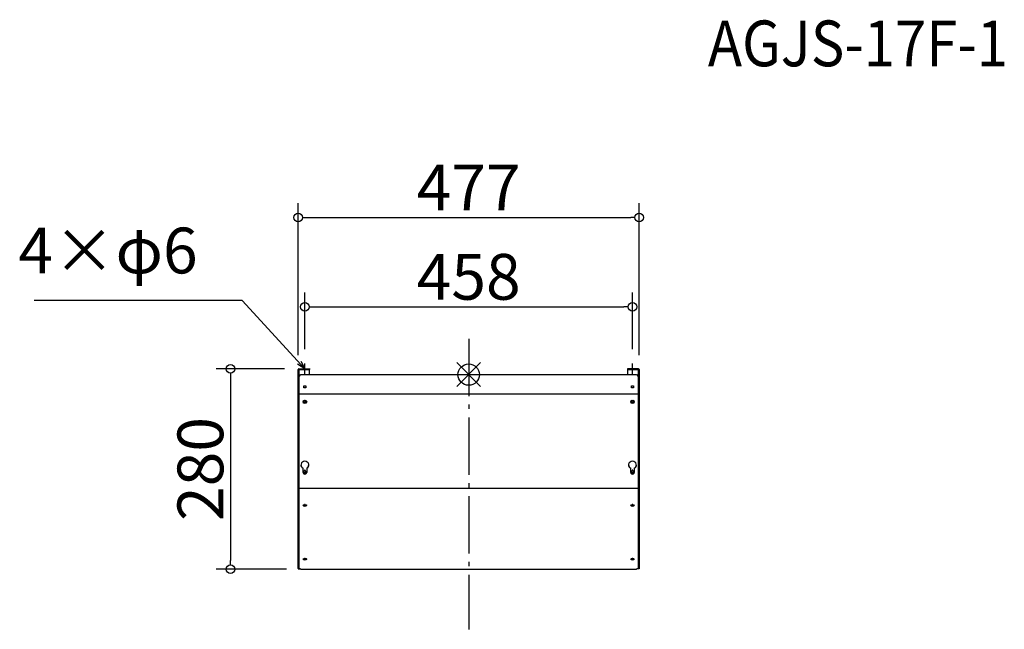
# Model space of a CAD drawing. Extents: x -651 to 726, y -1488 to -636.
import ezdxf

# ---------------------------------------------------------------- set-up
doc = ezdxf.new("R2010")
doc.units = 0
doc.header["$LTSCALE"] = 20
doc.header["$MEASUREMENT"] = 0
doc.header["$PDMODE"] = 3
doc.header["$PDSIZE"] = -2
doc.linetypes.add('DASHDOT', pattern=[5.5, 4, -0.6, 0.3, -0.6])
doc.layers.get('0').update_dxf_attribs({"linetype": 'CONTINUOUS'})
doc.layers.get('DEFPOINTS').update_dxf_attribs({"linetype": 'CONTINUOUS'})
for name, color, linetype in [('ARRANGE', 1, 'CONTINUOUS'), ('BASIS', 6, 'DASHDOT'), ('DETAIL', 5, 'CONTINUOUS'), ('ETC', 61, 'CONTINUOUS'), ('NOTE', 4, 'CONTINUOUS'), ('OUTLINE', 3, 'CONTINUOUS'), ('SIZE', 30, 'CONTINUOUS')]:
    doc.layers.add(name, color=color, linetype=linetype)
doc.styles.add('ADESK1', font='romanc.shx', dxfattribs={"bigfont": 'extfont.shx'})
doc.styles.get("Standard").update_dxf_attribs({"font": 'SIMPLEX.shx', "width": 0.9, "height": 64, "bigfont": 'BIGFONT.shx'})
doc.dimstyles.get("Standard").update_dxf_attribs({"dimtxt": 0.18, "dimasz": 0.18, "dimexe": 0.18, "dimexo": 0.0625, "dimgap": 0.09, "dimtad": 0, "dimtih": 1, "dimtoh": 1, "dimdec": 4, "dimzin": 0, "dimdsep": 46, "dimtxsty": 'STANDARD', "dimcen": 0.09, "dimaunit": 1, "dimadec": 0, "dimazin": 0, "dimtfac": 1, "dimtdec": 4, "dimtofl": 0, "dimtmove": 0, "dimatfit": 3, "dimfxl": 1, "dimtolj": 1, "dimarcsym": 0})
doc.dimstyles.new('STANDARD$0', dxfattribs={"dimtxt": 64, "dimasz": 12, "dimexe": 20, "dimexo": 20, "dimgap": 10, "dimtad": 1, "dimdec": 0, "dimzin": 9, "dimdsep": 46, "dimtxsty": 'STANDARD', "dimblk": 'DOTBLANK', "dimcen": 0, "dimaunit": 1, "dimadec": 0, "dimazin": 0, "dimtfac": 1, "dimtdec": 0, "dimtofl": 0, "dimtmove": 0, "dimatfit": 3, "dimldrblk": 'OPEN30', "dimfxl": 1, "dimtolj": 1, "dimarcsym": 0})

# ---------------------------------------------------------------- blocks, each defined once
blk = doc.blocks.new('_DOTBLANK')
at = {"color": 0, "linetype": 'ByBlock'}
blk.add_line((-0.5, 0), (-1, 0), dxfattribs=at)
blk.add_circle((0, 0), 0.5, dxfattribs=at)
blk = doc.blocks.new('*D21')
at = {"layer": 'DEFPOINTS', "color": 0, "linetype": 'Continuous'}
for p in [(205.7, -1037.4), (-252.3, -1116.7), (205.7, -1116.7)]:
    blk.add_point(p, dxfattribs=at)
at = {"layer": 'SIZE', "color": 0, "linetype": 'Continuous', "lineweight": -2}
for p, q in [((-252.3, -1096.7), (-252.3, -1017.4)), ((205.7, -1096.7), (205.7, -1017.4)), ((-240.3, -1037.4), (193.7, -1037.4))]:
    blk.add_line(p, q, dxfattribs=at)
at = {"layer": 'SIZE', "color": 0, "linetype": 'Continuous', "lineweight": -2, "xscale": 12, "yscale": 12, "zscale": 12, "rotation": 180}
blk.add_blockref('_DOTBLANK', (-252.3, -1037.4), dxfattribs=at)
at = {"layer": 'SIZE', "color": 0, "linetype": 'Continuous', "lineweight": -2, "xscale": 12, "yscale": 12, "zscale": 12}
blk.add_blockref('_DOTBLANK', (205.7, -1037.4), dxfattribs=at)
at = {"layer": 'SIZE', "color": 0, "linetype": 'Continuous', "insert": (-23.3, -995.4), "char_height": 64, "attachment_point": 5}
blk.add_mtext('\\A1;458', dxfattribs=at)
blk = doc.blocks.new('_OPEN30')
at = {"color": 0, "linetype": 'ByBlock'}
for p, q in [((-1, 0.27), (0, 0)), ((0, 0), (-1, -0.27)), ((0, 0), (-1, 0))]:
    blk.add_line(p, q, dxfattribs=at)
blk = doc.blocks.new('*D22')
at = {"layer": 'DEFPOINTS', "color": 0, "linetype": 'Continuous'}
for p in [(215.2, -912.4), (-261.8, -1125.1), (215.2, -1125.1)]:
    blk.add_point(p, dxfattribs=at)
at = {"layer": 'SIZE', "color": 0, "linetype": 'Continuous', "lineweight": -2}
for p, q in [((-261.8, -1105.1), (-261.8, -892.4)), ((215.2, -1105.1), (215.2, -892.4)), ((-249.8, -912.4), (203.2, -912.4))]:
    blk.add_line(p, q, dxfattribs=at)
at = {"layer": 'SIZE', "color": 0, "linetype": 'Continuous', "lineweight": -2, "xscale": 12, "yscale": 12, "zscale": 12, "rotation": 180}
blk.add_blockref('_DOTBLANK', (-261.8, -912.4), dxfattribs=at)
at = {"layer": 'SIZE', "color": 0, "linetype": 'Continuous', "lineweight": -2, "xscale": 12, "yscale": 12, "zscale": 12}
blk.add_blockref('_DOTBLANK', (215.2, -912.4), dxfattribs=at)
at = {"layer": 'SIZE', "color": 0, "linetype": 'Continuous', "insert": (-23.3, -870.4), "char_height": 64, "attachment_point": 5}
blk.add_mtext('\\A1;477', dxfattribs=at)
blk = doc.blocks.new('*D23')
at = {"layer": 'DEFPOINTS', "color": 0, "linetype": 'Continuous'}
for p in [(-260.9, -1124.2), (-356.4, -1404.1), (-257.8, -1404.1)]:
    blk.add_point(p, dxfattribs=at)
at = {"layer": 'SIZE', "color": 0, "linetype": 'Continuous', "lineweight": -2}
for p, q in [((-280.9, -1124.2), (-376.4, -1124.2)), ((-356.4, -1136.2), (-356.4, -1392.1)), ((-277.8, -1404.1), (-376.4, -1404.1))]:
    blk.add_line(p, q, dxfattribs=at)
at = {"layer": 'SIZE', "color": 0, "linetype": 'Continuous', "lineweight": -2, "xscale": 12, "yscale": 12, "zscale": 12}
for p, rotation in [((-356.4, -1124.2), 90), ((-356.4, -1404.1), 270)]:
    blk.add_blockref('_DOTBLANK', p, dxfattribs=dict(at, rotation=rotation))
at = {"layer": 'SIZE', "color": 0, "linetype": 'Continuous', "insert": (-398.4, -1264.1), "char_height": 64, "attachment_point": 5, "rotation": 90}
blk.add_mtext('\\A1;280', dxfattribs=at)

msp = doc.modelspace()

# ---------------------------------------------------------------- linework, layer by layer
at = {"layer": 'ARRANGE', "color": 1, "linetype": 'Continuous'}
for p, q in [((-40, -1115.4), (-6.6, -1148.8)), ((-40, -1148.8), (-6.6, -1115.4))]:
    msp.add_line(p, q, dxfattribs=at)
at = {"layer": 'ARRANGE'}
msp.add_circle((-23.3, -1132.1), 15, dxfattribs=at)
at = {"layer": 'BASIS', "color": 6, "linetype": 'DASHDOT'}
msp.add_line((-23.3, -1082.1), (-23.3, -1488.3), dxfattribs=at)
at = {"layer": 'DETAIL'}
for p, q in [((-261.8, -1125.1), (-261.8, -1125.1)), ((-261.8, -1125.1), (-261, -1125.1)), ((-261.8, -1158.2), (-261.8, -1125.1)), ((-260.9, -1125.1), (-261.8, -1125.1)), ((-261, -1125.1), (-261, -1125.1)), ((-260.9, -1124.2), (-245.8, -1124.2)), ((-260.9, -1124.2), (-260.9, -1125)), ((-260.9, -1125), (-245.8, -1125)), ((-260.9, -1125.1), (-260.9, -1158.2)), ((-260.9, -1125.1), (-245.8, -1125.1)), ((-245.8, -1124.2), (-245.8, -1125)), ((-245.8, -1132.1), (-245.8, -1125.1)), ((199.2, -1125), (199.2, -1124.2)), ((214.3, -1124.2), (199.2, -1124.2)), ((199.2, -1125), (214.3, -1125)), ((199.2, -1125.1), (214.3, -1125.1)), ((199.2, -1132.1), (199.2, -1125.1)), ((214.3, -1125), (214.3, -1124.2)), ((214.3, -1158.2), (214.3, -1125.1)), ((215.2, -1125.1), (214.3, -1125.1)), ((214.4, -1125.1), (214.4, -1125.1)), ((214.4, -1125.1), (215.2, -1125.1)), ((215.2, -1125.1), (215.2, -1158.2)), ((215.2, -1125.1), (215.2, -1125.1)), ((-260.8, -1135.1), (-257.8, -1132.1)), ((-260.8, -1159.1), (-260.8, -1135.1)), ((-257.8, -1132.1), (211.2, -1132.1)), ((211.2, -1132.1), (214.2, -1135.1)), ((214.2, -1135.1), (214.2, -1159.1)), ((-253.8, -1147.6), (-250.8, -1147.6)), ((-253.8, -1150.6), (-253.8, -1147.6)), ((-250.8, -1150.6), (-253.8, -1150.6)), ((-250.8, -1147.6), (-250.8, -1150.6)), ((204.2, -1147.6), (207.2, -1147.6)), ((204.2, -1150.6), (204.2, -1147.6)), ((207.2, -1150.6), (204.2, -1150.6)), ((207.2, -1147.6), (207.2, -1150.6)), ((-261.8, -1290.4), (-261.8, -1158.2)), ((-261.8, -1158.2), (-261, -1158.2)), ((-261.8, -1158.2), (-261.8, -1158.2)), ((-260.9, -1158.2), (-261.8, -1158.2)), ((-261, -1158.2), (-261, -1158.2)), ((-260.9, -1158.2), (-260.8, -1158.2)), ((-260.8, -1158.9), (-260.9, -1158.9)), ((-260.9, -1159.2), (-260.9, -1158.9)), ((-260.9, -1159.2), (-260.8, -1159.2)), ((-260.9, -1159.2), (-260.9, -1290.7)), ((-260.8, -1159.4), (-260.8, -1159.1)), ((-260.8, -1159.1), (214.2, -1159.1)), ((-260.8, -1159.4), (-260.8, -1291)), ((214.2, -1159.4), (-260.8, -1159.4)), ((-252.9, -1168), (-252.9, -1167.9)), ((-251.8, -1167.9), (-251.8, -1168)), ((205.1, -1168), (205.1, -1167.9)), ((206.2, -1167.9), (206.2, -1168)), ((214.3, -1158.2), (214.2, -1158.2)), ((214.3, -1158.9), (214.2, -1158.9)), ((214.2, -1159.4), (214.2, -1159.1)), ((214.2, -1159.2), (214.3, -1159.2)), ((214.2, -1159.4), (214.2, -1291)), ((214.3, -1158.2), (215.2, -1158.2)), ((214.3, -1158.9), (214.3, -1159.2)), ((214.3, -1290.7), (214.3, -1159.2)), ((214.4, -1158.2), (215.2, -1158.2)), ((214.4, -1158.2), (214.4, -1158.2)), ((215.2, -1158.2), (215.2, -1290.4)), ((215.2, -1158.2), (215.2, -1158.2)), ((-254.8, -1263.1), (-254.8, -1262.9)), ((-254.8, -1268.9), (-254.8, -1263.1)), ((-252.9, -1266.6), (-252.9, -1266.3)), ((-251.8, -1266.3), (-251.8, -1266.6)), ((-249.8, -1263.1), (-249.8, -1262.9)), ((-249.8, -1263.1), (-249.8, -1268.9)), ((203.2, -1263.1), (203.2, -1262.9)), ((203.2, -1268.9), (203.2, -1263.1)), ((205.1, -1266.6), (205.1, -1266.3)), ((206.2, -1266.3), (206.2, -1266.6)), ((208.2, -1263.1), (208.2, -1262.9)), ((208.2, -1263.1), (208.2, -1268.9)), ((-261.8, -1290.6), (-261.8, -1290.4)), ((-261.8, -1290.4), (-261.8, -1290.4)), ((-261.8, -1290.4), (-261.8, -1290.4)), ((-261.8, -1290.6), (-261.6, -1290.6)), ((-261.8, -1291.3), (-261.8, -1290.6)), ((-261, -1291.3), (-261.8, -1291.3)), ((-261.8, -1403.1), (-261.8, -1291.3)), ((-261.8, -1291.3), (-261, -1291.3)), ((-261.8, -1291.3), (-261.8, -1291.3)), ((-261, -1290.7), (-261, -1291.3)), ((-261, -1291.3), (-261, -1291.3)), ((-260.9, -1290.7), (-260.8, -1290.7)), ((-260.8, -1291.4), (-260.9, -1291.4)), ((-260.9, -1291.4), (-260.9, -1292.1)), ((-260.9, -1292.1), (-260.8, -1292.1)), ((-260.9, -1292.1), (-260.9, -1403.8)), ((-260.8, -1291), (214.2, -1291)), ((-260.8, -1291.5), (-260.8, -1291)), ((214.2, -1291.5), (-260.8, -1291.5)), ((-260.8, -1291.5), (-260.8, -1402.7)), ((214.3, -1290.7), (214.2, -1290.7)), ((214.2, -1291.5), (214.2, -1291)), ((214.2, -1291.4), (214.3, -1291.4)), ((214.2, -1291.5), (214.2, -1402.7)), ((214.2, -1292.1), (214.3, -1292.1)), ((214.3, -1292.1), (214.3, -1291.4)), ((214.3, -1403.8), (214.3, -1292.1)), ((214.4, -1291.3), (214.4, -1290.7)), ((214.4, -1291.3), (214.4, -1291.3)), ((215.2, -1291.3), (214.4, -1291.3)), ((214.4, -1291.3), (215.2, -1291.3)), ((215, -1290.6), (215.2, -1290.6)), ((215.2, -1290.4), (215.2, -1290.4)), ((215.2, -1290.4), (215.2, -1290.6)), ((215.2, -1290.4), (215.2, -1290.4)), ((215.2, -1290.6), (215.2, -1291.3)), ((215.2, -1291.3), (215.2, -1403.1)), ((215.2, -1291.3), (215.2, -1291.3)), ((-252.9, -1314.2), (-252.9, -1314.1)), ((-251.8, -1314.1), (-251.8, -1314.2)), ((205.1, -1314.2), (205.1, -1314.1)), ((206.2, -1314.1), (206.2, -1314.2)), ((-252.9, -1389.3), (-252.9, -1389.2)), ((-251.8, -1389.2), (-251.8, -1389.3)), ((205.1, -1389.3), (205.1, -1389.2)), ((206.2, -1389.2), (206.2, -1389.3)), ((-260.9, -1403.8), (-258.5, -1403.8)), ((-257.8, -1404.1), (-260.8, -1402.7)), ((214.2, -1402.7), (211.2, -1404.1)), ((214.3, -1403.8), (211.9, -1403.8)), ((-257.8, -1404.1), (211.2, -1404.1))]:
    msp.add_line(p, q, dxfattribs=at)
for centre, radius, start, end in [((-260.9, -1125.1), 0.9, 90, 180), ((-260.9, -1125.1), 0.1, 90, 180), ((214.3, -1125.1), 0.9, 0, 90), ((214.3, -1125.1), 0.1, 0, 90)]:
    msp.add_arc(centre, radius, start, end, dxfattribs=at)
for centre, ratio in [((-252.3, -1170.2), 0.939693), ((205.7, -1170.2), 0.939693), ((-252.3, -1314.9), 0.469472), ((205.7, -1314.9), 0.469472), ((-252.3, -1390), 0.469472), ((205.7, -1390), 0.469472)]:
    msp.add_ellipse(centre, major_axis=(-2.5, 0), ratio=ratio, dxfattribs=at)
for centre, major_axis, ratio, start_param, end_param in [((-252.3, -1169.3), (1.5, 0), 0.939693, 1.94622, 7.478558), ((-252.3, -1169), (-1.5, 0), 0.939693, 0.097212, 3.044381), ((205.7, -1169.3), (1.5, 0), 0.939693, 1.94622, 7.478558), ((205.7, -1169), (-1.5, 0), 0.939693, 0.097212, 3.044381), ((-252.3, -1169.9), (-2.5, 0), 0.939693, 0.058268, 3.083324), ((205.7, -1169.9), (-2.5, 0), 0.939693, 0.058268, 3.083324), ((-252.3, -1258.5), (-5.5, 0), 0.939693, 2.042658, 7.38212), ((-252.3, -1258.3), (-5.5, 0), 0.939693, 0.026474, 1.098934), ((-252.3, -1266.3), (-0.55, 0), 0.939693, 3.141593, 6.283185), ((-252.3, -1258.3), (5.5, 0), 0.939693, 5.184251, 6.256712), ((205.7, -1258.5), (-5.5, 0), 0.939693, 2.042658, 7.38212), ((205.7, -1258.3), (-5.5, 0), 0.939693, 0.026474, 1.098934), ((205.7, -1266.3), (-0.55, 0), 0.939693, 3.141593, 6.283185), ((205.7, -1258.3), (5.5, 0), 0.939693, 5.184251, 6.256712), ((-252.3, -1268.6), (-2.5, 0), 0.939693, 0, 3.141593), ((-252.3, -1268.9), (2.5, 0), 0.939693, 3.141593, 6.283185), ((-252.3, -1267.9), (1.5, 0), 0.939693, 1.94622, 7.478558), ((-252.3, -1267.7), (-1.5, 0), 0.939693, 0.097212, 3.044381), ((205.7, -1268.6), (-2.5, 0), 0.939693, 0, 3.141593), ((205.7, -1268.9), (2.5, 0), 0.939693, 3.141593, 6.283185), ((205.7, -1267.9), (1.5, 0), 0.939693, 1.94622, 7.478558), ((205.7, -1267.7), (-1.5, 0), 0.939693, 0.097212, 3.044381), ((-260.9, -1290.4), (-0.9, 0), 0.34202, 0, 1.570796), ((-260.9, -1291.3), (-0.9, 0), 0.882948, 0, 1.570796), ((-260.9, -1291.3), (-0.1, 0), 0.882948, 0, 1.570796), ((214.3, -1290.4), (0.9, 0), 0.34202, 4.712389, 6.283185), ((214.3, -1291.3), (0.9, 0), 0.882948, 4.712389, 6.283185), ((214.3, -1291.3), (0.1, 0), 0.882948, 4.712389, 6.283185), ((-252.3, -1314.8), (-2.5, 0), 0.469472, 0.054752, 3.086841), ((-252.3, -1314.9), (1.5, 0), 0.469472, 1.94622, 7.478558), ((-252.3, -1314.2), (1.5, 0), 0.469472, 3.666956, 5.757822), ((-252.3, -1314.1), (-0.55, 0), 0.469472, 3.141593, 6.283185), ((205.7, -1314.8), (-2.5, 0), 0.469472, 0.054752, 3.086841), ((205.7, -1314.9), (1.5, 0), 0.469472, 1.94622, 7.478558), ((205.7, -1314.2), (1.5, 0), 0.469472, 3.666956, 5.757822), ((205.7, -1314.1), (-0.55, 0), 0.469472, 3.141593, 6.283185), ((-252.3, -1389.9), (-2.5, 0), 0.469472, 0.054752, 3.086841), ((-252.3, -1390), (1.5, 0), 0.469472, 1.94622, 7.478558), ((-252.3, -1389.3), (1.5, 0), 0.469472, 3.666956, 5.757822), ((-252.3, -1389.2), (-0.55, 0), 0.469472, 3.141593, 6.283185), ((205.7, -1389.9), (-2.5, 0), 0.469472, 0.054752, 3.086841), ((205.7, -1390), (1.5, 0), 0.469472, 1.94622, 7.478558), ((205.7, -1389.3), (1.5, 0), 0.469472, 3.666956, 5.757822), ((205.7, -1389.2), (-0.55, 0), 0.469472, 3.141593, 6.283185)]:
    msp.add_ellipse(centre, major_axis=major_axis, ratio=ratio, start_param=start_param, end_param=end_param, dxfattribs=at)
for points in [[(-261.8, -1158.2), (-261.8, -1158.5), (-261.5, -1158.9), (-261, -1159.1), (-261, -1159.1), (-261, -1159.1), (-260.9, -1159.2)], [(214.3, -1159.2), (214.7, -1158.9), (215.1, -1158.6), (215.2, -1158.3), (215.2, -1158.2), (215.2, -1158.2), (215.2, -1158.2)], [(-261.8, -1403.1), (-261.8, -1403.4), (-261.5, -1403.7), (-261, -1403.8), (-261, -1403.8), (-261, -1403.8), (-260.9, -1403.8)], [(215.2, -1403.1), (215.2, -1403.4), (214.8, -1403.7), (214.4, -1403.8), (214.4, -1403.8), (214.3, -1403.8), (214.3, -1403.8)]]:
    msp.add_open_spline(points, degree=3, knots=[0, 0, 0, 0, 1.437608, 1.437608, 1.437608, 1.570796, 1.570796, 1.570796, 1.570796], dxfattribs=at)
for points in [[(-260.9, -1158.9), (-261, -1158.6), (-261, -1158.4), (-261, -1158.2)], [(214.4, -1158.2), (214.4, -1158.4), (214.3, -1158.6), (214.3, -1158.9)]]:
    msp.add_open_spline(points, degree=3, dxfattribs=at)
at = {"layer": 'NOTE'}
for p, q in [((-259.8, -1124.2), (-244.8, -1124.2)), ((-252.3, -1131.7), (-252.3, -1116.7)), ((198.2, -1124.2), (213.2, -1124.2)), ((205.7, -1131.7), (205.7, -1116.7))]:
    msp.add_line(p, q, dxfattribs=at)
at = {"layer": 'OUTLINE'}
for p, q in [((-261.8, -1125.1), (-261.8, -1125.1)), ((-261.8, -1125.1), (-261, -1125.1)), ((-261.8, -1158.2), (-261.8, -1125.1)), ((-260.9, -1125.1), (-261.8, -1125.1)), ((-261, -1125.1), (-261, -1125.1)), ((-260.9, -1124.2), (-245.8, -1124.2)), ((-260.9, -1124.2), (-260.9, -1125)), ((-260.9, -1125), (-245.8, -1125)), ((-260.9, -1125.1), (-260.9, -1158.2)), ((-260.9, -1125.1), (-245.8, -1125.1)), ((-245.8, -1124.2), (-245.8, -1125)), ((-245.8, -1132.1), (-245.8, -1125.1)), ((199.2, -1125), (199.2, -1124.2)), ((214.3, -1124.2), (199.2, -1124.2)), ((199.2, -1125), (214.3, -1125)), ((199.2, -1125.1), (214.3, -1125.1)), ((199.2, -1132.1), (199.2, -1125.1)), ((214.3, -1125), (214.3, -1124.2)), ((214.3, -1158.2), (214.3, -1125.1)), ((215.2, -1125.1), (214.3, -1125.1)), ((214.4, -1125.1), (214.4, -1125.1)), ((214.4, -1125.1), (215.2, -1125.1)), ((215.2, -1125.1), (215.2, -1158.2)), ((215.2, -1125.1), (215.2, -1125.1)), ((-260.8, -1135.1), (-257.8, -1132.1)), ((-260.8, -1159.1), (-260.8, -1135.1)), ((-257.8, -1132.1), (211.2, -1132.1)), ((211.2, -1132.1), (214.2, -1135.1)), ((214.2, -1135.1), (214.2, -1159.1)), ((-253.8, -1147.6), (-250.8, -1147.6)), ((-253.8, -1150.6), (-253.8, -1147.6)), ((-250.8, -1150.6), (-253.8, -1150.6)), ((-250.8, -1147.6), (-250.8, -1150.6)), ((204.2, -1147.6), (207.2, -1147.6)), ((204.2, -1150.6), (204.2, -1147.6)), ((207.2, -1150.6), (204.2, -1150.6)), ((207.2, -1147.6), (207.2, -1150.6)), ((-261.8, -1290.4), (-261.8, -1158.2)), ((-261.8, -1158.2), (-261, -1158.2)), ((-261.8, -1158.2), (-261.8, -1158.2)), ((-260.9, -1158.2), (-261.8, -1158.2)), ((-261, -1158.2), (-261, -1158.2)), ((-260.9, -1158.2), (-260.8, -1158.2)), ((-260.8, -1158.9), (-260.9, -1158.9)), ((-260.9, -1159.2), (-260.9, -1158.9)), ((-260.9, -1159.2), (-260.8, -1159.2)), ((-260.9, -1159.2), (-260.9, -1290.7)), ((-260.8, -1159.4), (-260.8, -1159.1)), ((-260.8, -1159.1), (214.2, -1159.1)), ((-260.8, -1159.4), (-260.8, -1291)), ((214.2, -1159.4), (-260.8, -1159.4)), ((-252.9, -1168), (-252.9, -1167.9)), ((-251.8, -1167.9), (-251.8, -1168)), ((205.1, -1168), (205.1, -1167.9)), ((206.2, -1167.9), (206.2, -1168)), ((214.3, -1158.2), (214.2, -1158.2)), ((214.3, -1158.9), (214.2, -1158.9)), ((214.2, -1159.4), (214.2, -1159.1)), ((214.2, -1159.2), (214.3, -1159.2)), ((214.2, -1159.4), (214.2, -1291)), ((214.3, -1158.2), (215.2, -1158.2)), ((214.3, -1158.9), (214.3, -1159.2)), ((214.3, -1290.7), (214.3, -1159.2)), ((214.4, -1158.2), (215.2, -1158.2)), ((214.4, -1158.2), (214.4, -1158.2)), ((215.2, -1158.2), (215.2, -1290.4)), ((215.2, -1158.2), (215.2, -1158.2)), ((-254.8, -1263.1), (-254.8, -1262.9)), ((-254.8, -1268.9), (-254.8, -1263.1)), ((-252.9, -1266.6), (-252.9, -1266.3)), ((-251.8, -1266.3), (-251.8, -1266.6)), ((-249.8, -1263.1), (-249.8, -1262.9)), ((-249.8, -1263.1), (-249.8, -1268.9)), ((203.2, -1263.1), (203.2, -1262.9)), ((203.2, -1268.9), (203.2, -1263.1)), ((205.1, -1266.6), (205.1, -1266.3)), ((206.2, -1266.3), (206.2, -1266.6)), ((208.2, -1263.1), (208.2, -1262.9)), ((208.2, -1263.1), (208.2, -1268.9)), ((-261.8, -1290.6), (-261.8, -1290.4)), ((-261.8, -1290.4), (-261.8, -1290.4)), ((-261.8, -1290.4), (-261.8, -1290.4)), ((-261.8, -1290.6), (-261.6, -1290.6)), ((-261.8, -1291.3), (-261.8, -1290.6)), ((-261, -1291.3), (-261.8, -1291.3)), ((-261.8, -1403.1), (-261.8, -1291.3)), ((-261.8, -1291.3), (-261, -1291.3)), ((-261.8, -1291.3), (-261.8, -1291.3)), ((-261, -1290.7), (-261, -1291.3)), ((-261, -1291.3), (-261, -1291.3)), ((-260.9, -1290.7), (-260.8, -1290.7)), ((-260.8, -1291.4), (-260.9, -1291.4)), ((-260.9, -1291.4), (-260.9, -1292.1)), ((-260.9, -1292.1), (-260.8, -1292.1)), ((-260.9, -1292.1), (-260.9, -1403.8)), ((-260.8, -1291), (214.2, -1291)), ((-260.8, -1291.5), (-260.8, -1291)), ((214.2, -1291.5), (-260.8, -1291.5)), ((-260.8, -1291.5), (-260.8, -1402.7)), ((214.3, -1290.7), (214.2, -1290.7)), ((214.2, -1291.5), (214.2, -1291)), ((214.2, -1291.4), (214.3, -1291.4)), ((214.2, -1291.5), (214.2, -1402.7)), ((214.2, -1292.1), (214.3, -1292.1)), ((214.3, -1292.1), (214.3, -1291.4)), ((214.3, -1403.8), (214.3, -1292.1)), ((214.4, -1291.3), (214.4, -1290.7)), ((214.4, -1291.3), (214.4, -1291.3)), ((215.2, -1291.3), (214.4, -1291.3)), ((214.4, -1291.3), (215.2, -1291.3)), ((215, -1290.6), (215.2, -1290.6)), ((215.2, -1290.4), (215.2, -1290.4)), ((215.2, -1290.4), (215.2, -1290.6)), ((215.2, -1290.4), (215.2, -1290.4)), ((215.2, -1290.6), (215.2, -1291.3)), ((215.2, -1291.3), (215.2, -1403.1)), ((215.2, -1291.3), (215.2, -1291.3)), ((-252.9, -1314.2), (-252.9, -1314.1)), ((-251.8, -1314.1), (-251.8, -1314.2)), ((205.1, -1314.2), (205.1, -1314.1)), ((206.2, -1314.1), (206.2, -1314.2)), ((-252.9, -1389.3), (-252.9, -1389.2)), ((-251.8, -1389.2), (-251.8, -1389.3)), ((205.1, -1389.3), (205.1, -1389.2)), ((206.2, -1389.2), (206.2, -1389.3)), ((-260.9, -1403.8), (-258.5, -1403.8)), ((-257.8, -1404.1), (-260.8, -1402.7)), ((214.2, -1402.7), (211.2, -1404.1)), ((214.3, -1403.8), (211.9, -1403.8)), ((-257.8, -1404.1), (211.2, -1404.1))]:
    msp.add_line(p, q, dxfattribs=at)
for centre, radius, start, end in [((-260.9, -1125.1), 0.9, 90, 180), ((-260.9, -1125.1), 0.1, 90, 180), ((214.3, -1125.1), 0.9, 0, 90), ((214.3, -1125.1), 0.1, 0, 90)]:
    msp.add_arc(centre, radius, start, end, dxfattribs=at)
for centre, ratio in [((-252.3, -1170.2), 0.939693), ((205.7, -1170.2), 0.939693), ((-252.3, -1314.9), 0.469472), ((205.7, -1314.9), 0.469472), ((-252.3, -1390), 0.469472), ((205.7, -1390), 0.469472)]:
    msp.add_ellipse(centre, major_axis=(-2.5, 0), ratio=ratio, dxfattribs=at)
for centre, major_axis, ratio, start_param, end_param in [((-252.3, -1169.3), (1.5, 0), 0.939693, 1.94622, 7.478558), ((-252.3, -1169), (-1.5, 0), 0.939693, 0.097212, 3.044381), ((205.7, -1169.3), (1.5, 0), 0.939693, 1.94622, 7.478558), ((205.7, -1169), (-1.5, 0), 0.939693, 0.097212, 3.044381), ((-252.3, -1169.9), (-2.5, 0), 0.939693, 0.058268, 3.083324), ((205.7, -1169.9), (-2.5, 0), 0.939693, 0.058268, 3.083324), ((-252.3, -1258.5), (-5.5, 0), 0.939693, 2.042658, 7.38212), ((-252.3, -1258.3), (-5.5, 0), 0.939693, 0.026474, 1.098934), ((-252.3, -1266.3), (-0.55, 0), 0.939693, 3.141593, 6.283185), ((-252.3, -1258.3), (5.5, 0), 0.939693, 5.184251, 6.256712), ((205.7, -1258.5), (-5.5, 0), 0.939693, 2.042658, 7.38212), ((205.7, -1258.3), (-5.5, 0), 0.939693, 0.026474, 1.098934), ((205.7, -1266.3), (-0.55, 0), 0.939693, 3.141593, 6.283185), ((205.7, -1258.3), (5.5, 0), 0.939693, 5.184251, 6.256712), ((-252.3, -1268.6), (-2.5, 0), 0.939693, 0, 3.141593), ((-252.3, -1268.9), (2.5, 0), 0.939693, 3.141593, 6.283185), ((-252.3, -1267.9), (1.5, 0), 0.939693, 1.94622, 7.478558), ((-252.3, -1267.7), (-1.5, 0), 0.939693, 0.097212, 3.044381), ((205.7, -1268.6), (-2.5, 0), 0.939693, 0, 3.141593), ((205.7, -1268.9), (2.5, 0), 0.939693, 3.141593, 6.283185), ((205.7, -1267.9), (1.5, 0), 0.939693, 1.94622, 7.478558), ((205.7, -1267.7), (-1.5, 0), 0.939693, 0.097212, 3.044381), ((-260.9, -1290.4), (-0.9, 0), 0.34202, 0, 1.570796), ((-260.9, -1291.3), (-0.9, 0), 0.882948, 0, 1.570796), ((-260.9, -1291.3), (-0.1, 0), 0.882948, 0, 1.570796), ((214.3, -1290.4), (0.9, 0), 0.34202, 4.712389, 6.283185), ((214.3, -1291.3), (0.9, 0), 0.882948, 4.712389, 6.283185), ((214.3, -1291.3), (0.1, 0), 0.882948, 4.712389, 6.283185), ((-252.3, -1314.8), (-2.5, 0), 0.469472, 0.054752, 3.086841), ((-252.3, -1314.9), (1.5, 0), 0.469472, 1.94622, 7.478558), ((-252.3, -1314.2), (1.5, 0), 0.469472, 3.666956, 5.757822), ((-252.3, -1314.1), (-0.55, 0), 0.469472, 3.141593, 6.283185), ((205.7, -1314.8), (-2.5, 0), 0.469472, 0.054752, 3.086841), ((205.7, -1314.9), (1.5, 0), 0.469472, 1.94622, 7.478558), ((205.7, -1314.2), (1.5, 0), 0.469472, 3.666956, 5.757822), ((205.7, -1314.1), (-0.55, 0), 0.469472, 3.141593, 6.283185), ((-252.3, -1389.9), (-2.5, 0), 0.469472, 0.054752, 3.086841), ((-252.3, -1390), (1.5, 0), 0.469472, 1.94622, 7.478558), ((-252.3, -1389.3), (1.5, 0), 0.469472, 3.666956, 5.757822), ((-252.3, -1389.2), (-0.55, 0), 0.469472, 3.141593, 6.283185), ((205.7, -1389.9), (-2.5, 0), 0.469472, 0.054752, 3.086841), ((205.7, -1390), (1.5, 0), 0.469472, 1.94622, 7.478558), ((205.7, -1389.3), (1.5, 0), 0.469472, 3.666956, 5.757822), ((205.7, -1389.2), (-0.55, 0), 0.469472, 3.141593, 6.283185)]:
    msp.add_ellipse(centre, major_axis=major_axis, ratio=ratio, start_param=start_param, end_param=end_param, dxfattribs=at)
for points in [[(-261.8, -1158.2), (-261.8, -1158.5), (-261.5, -1158.9), (-261, -1159.1), (-261, -1159.1), (-261, -1159.1), (-260.9, -1159.2)], [(214.3, -1159.2), (214.7, -1158.9), (215.1, -1158.6), (215.2, -1158.3), (215.2, -1158.2), (215.2, -1158.2), (215.2, -1158.2)], [(-261.8, -1403.1), (-261.8, -1403.4), (-261.5, -1403.7), (-261, -1403.8), (-261, -1403.8), (-261, -1403.8), (-260.9, -1403.8)], [(215.2, -1403.1), (215.2, -1403.4), (214.8, -1403.7), (214.4, -1403.8), (214.4, -1403.8), (214.3, -1403.8), (214.3, -1403.8)]]:
    msp.add_open_spline(points, degree=3, knots=[0, 0, 0, 0, 1.437608, 1.437608, 1.437608, 1.570796, 1.570796, 1.570796, 1.570796], dxfattribs=at)
for points in [[(-260.9, -1158.9), (-261, -1158.6), (-261, -1158.4), (-261, -1158.2)], [(214.4, -1158.2), (214.4, -1158.4), (214.3, -1158.6), (214.3, -1158.9)]]:
    msp.add_open_spline(points, degree=3, dxfattribs=at)

# ---------------------------------------------------------------- texts
at = {"layer": 'ETC', "insert": (311.1, -637), "char_height": 64, "attachment_point": 1, "style": 'ADESK1'}
msp.add_mtext('{\\Fromans,extfont|c128;\\W0.9;AGJS-17F-1}', dxfattribs=at)
at = {"layer": 'NOTE', "insert": (-402.2, -1010.6), "char_height": 64, "attachment_point": 9}
msp.add_mtext('4×φ6', dxfattribs=at)

# ---------------------------------------------------------------- dimensions: what is measured, and where the dimension line sits
at = {"layer": 'SIZE', "linetype": 'Continuous'}
for base, p1, p2, picture, middle in [((215.2, -912.4), (-261.8, -1125.1), (215.2, -1125.1), '*D22', (-23.3, -912.4)), ((205.7, -1037.4), (-252.3, -1116.7), (205.7, -1116.7), '*D21', (-23.3, -1037.4))]:
    dim = msp.add_linear_dim(base=base, p1=p1, p2=p2, dimstyle='STANDARD$0', dxfattribs=at)
    dim.commit()
    dim.dimension.update_dxf_attribs({"geometry": picture, "text_midpoint": middle, "dimtype": 160})
dim = msp.add_linear_dim(base=(-356.4, -1404.1), p1=(-260.9, -1124.2), p2=(-257.8, -1404.1), angle=90, dimstyle='STANDARD$0', dxfattribs=at)
dim.commit()
dim.dimension.update_dxf_attribs({"geometry": '*D23', "text_midpoint": (-398.4, -1264.1)})

# ---------------------------------------------------------------- leaders
at = {"layer": 'NOTE', "annotation_type": 0, "has_hookline": 1, "hookline_direction": 1, "text_width": 228.8}
msp.add_leader([(-252.3, -1124.2), (-340.2, -1028.6), (-352.2, -1028.6)], dimstyle='STANDARD', override={"dimtxt": 64, "dimasz": 12, "dimexe": 20, "dimexo": 20, "dimgap": 50, "dimtad": 1, "dimtih": 0, "dimtoh": 0, "dimzin": 8, "dimaunit": 0, "dimtix": 1, "dimtofl": 1, "dimldrblk": 'OPEN30', "dimtzin": 0}, dxfattribs=at)

doc.saveas('drawing.dxf')
